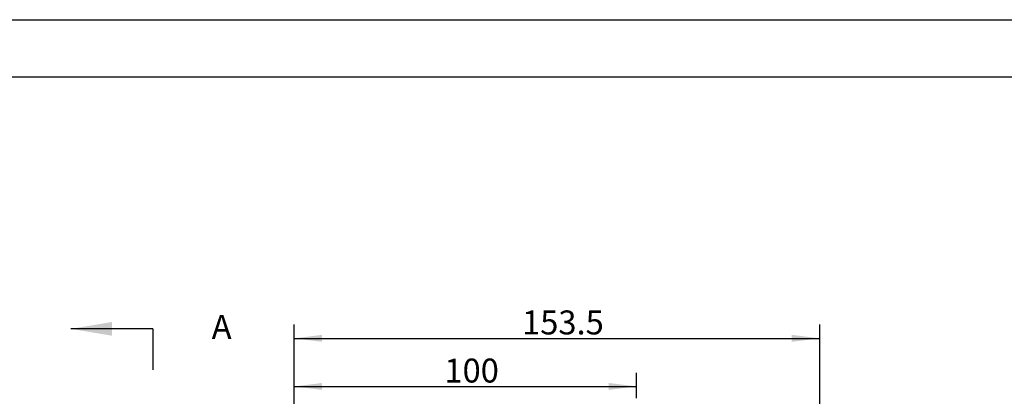
# Model space of a CAD drawing. Units: millimetres. Extents: x 1 to 2552, y 0 to 1485.
# Drawn here: x 443 to 1162, y 1210 to 1485 of the extents above; entities that cross this region are included whole.
import ezdxf

# ---------------------------------------------------------------- set-up
doc = ezdxf.new("R2010")
doc.units = ezdxf.units.MM
doc.header["$LTSCALE"] = 5
for name, color, linetype in [('剖面线', 4, 'Continuous'), ('尺寸', 3, 'Continuous'), ('草图直线', 1, 'Continuous')]:
    doc.layers.add(name, color=color, linetype=linetype)
doc.styles.add('SLDTEXTSTYLE1', font='SIMSUN.TTC')
doc.dimstyles.new('SLDDIMSTYLE2', dxfattribs={"dimtxt": 17.5, "dimasz": 20.4, "dimexe": 0, "dimexo": 0.0625, "dimgap": 4.375, "dimtad": 1, "dimlfac": 0.4, "dimrnd": 1e-09, "dimzin": 12, "dimdsep": 46, "dimtxsty": 'SLDTEXTSTYLE1', "dimsah": 1, "dimcen": 0.09, "dimadec": 0, "dimazin": 3, "dimtfac": 1, "dimtofl": 0, "dimtmove": 0, "dimatfit": 3, "dimfxl": 0, "dimfrac": 2, "dimtolj": 1, "dimtzin": 12, "dimarcsym": 0})
doc.dimstyles.new('SLDDIMSTYLE6', dxfattribs={"dimtxt": 17.5, "dimasz": 20.4, "dimexe": 0, "dimexo": 0.0625, "dimgap": 4.375, "dimtad": 1, "dimdec": 1, "dimlfac": 0.4, "dimrnd": 1e-09, "dimzin": 12, "dimdsep": 46, "dimtxsty": 'SLDTEXTSTYLE1', "dimsah": 1, "dimcen": 0.09, "dimadec": 0, "dimazin": 3, "dimtfac": 1, "dimtofl": 0, "dimtmove": 0, "dimatfit": 3, "dimfxl": 0, "dimfrac": 2, "dimtolj": 1, "dimtzin": 12, "dimarcsym": 0})

# ---------------------------------------------------------------- blocks, each defined once
blk = doc.blocks.new('_D_9')
at = {"layer": '尺寸'}
for p, q in [((643.16, 1084.95), (643.16, 1227.06)), ((893.16, 1208.54), (893.16, 1227.06)), ((643.16, 1217.06), (893.16, 1217.06))]:
    blk.add_line(p, q, dxfattribs=at)
for points in [[(643.16, 1217.06), (663.56, 1214.52), (663.56, 1219.6)], [(893.16, 1217.06), (872.76, 1219.6), (872.76, 1214.52)]]:
    blk.add_solid(points, dxfattribs=at)
at = {"layer": '尺寸', "insert": (752.89, 1237.42), "char_height": 17.5, "attachment_point": 1, "style": 'SLDTEXTSTYLE1'}
blk.add_mtext('100', dxfattribs=at)
blk = doc.blocks.new('_D_10')
at = {"layer": '尺寸'}
for p, q in [((643.16, 1084.95), (643.16, 1262.2)), ((1026.91, 1070.49), (1026.91, 1262.2)), ((643.16, 1252.2), (1026.91, 1252.2))]:
    blk.add_line(p, q, dxfattribs=at)
for points in [[(643.16, 1252.2), (663.56, 1249.66), (663.56, 1254.74)], [(1026.91, 1252.2), (1006.51, 1254.74), (1006.51, 1249.66)]]:
    blk.add_solid(points, dxfattribs=at)
at = {"layer": '尺寸', "insert": (809.58, 1272.57), "char_height": 17.5, "attachment_point": 1, "style": 'SLDTEXTSTYLE1'}
blk.add_mtext('153.5', dxfattribs=at)

msp = doc.modelspace()

# ---------------------------------------------------------------- linework, layer by layer
at = {"layer": '剖面线', "linetype": 'Continuous'}
msp.add_line((540.057, 1259.138), (480.057, 1259.138), dxfattribs=at)
at = {"layer": '剖面线'}
msp.add_line((540.057, 1259.138), (540.057, 1229.138), dxfattribs=at)
msp.add_solid([(480.057, 1259.138), (510.057, 1254.138), (510.057, 1264.138)], dxfattribs=at)
at = {"layer": '草图直线'}
for p, q in [((30.846, 1485), (2100, 1485)), ((138.593, 1443.17), (2063.593, 1443.17))]:
    msp.add_line(p, q, dxfattribs=at)

# ---------------------------------------------------------------- texts
at = {"layer": '剖面线', "insert": (582.966, 1269.319), "char_height": 17.5, "attachment_point": 1, "style": 'SLDTEXTSTYLE1'}
msp.add_mtext('A', dxfattribs=at)

# ---------------------------------------------------------------- dimensions: what is measured, and where the dimension line sits
at = {"layer": '尺寸'}
for base, p2, dimstyle, picture, middle in [((1026.914, 1252.201), (1026.914, 1070.486), 'SLDDIMSTYLE6', '_D_10', (835.039, 1252.201)), ((893.164, 1217.058), (893.164, 1208.543), 'SLDDIMSTYLE2', '_D_9', (768.164, 1217.058))]:
    dim = msp.add_linear_dim(base=base, p1=(643.164, 1084.951), p2=p2, angle=0, dimstyle=dimstyle, dxfattribs=at)
    dim.commit()
    dim.dimension.update_dxf_attribs({"geometry": picture, "text_midpoint": middle, "dimtype": 160})

doc.saveas('drawing.dxf')
